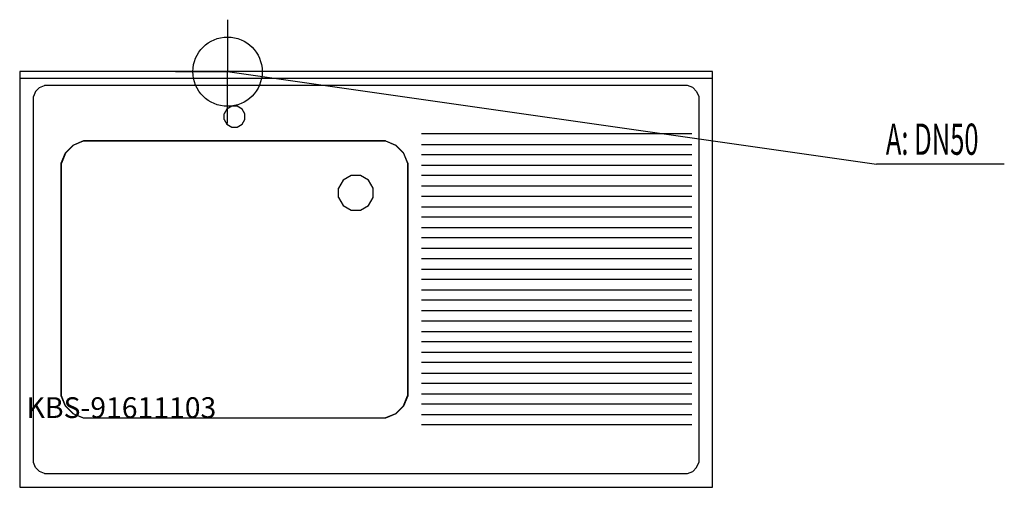
# Model space of a CAD drawing. Units: millimetres. Extents: x 0 to 1421, y 0 to 675.
import ezdxf

# ---------------------------------------------------------------- set-up
doc = ezdxf.new("R2010")
doc.units = ezdxf.units.MM
doc.header["$MEASUREMENT"] = 0
doc.linetypes.add('AUSGEZOGEN', pattern=[0, 0])
doc.layers.get('0').update_dxf_attribs({"color": 1, "linetype": 'AUSGEZOGEN', "true_color": 0xff0000})
doc.layers.add('200', color=7, linetype='AUSGEZOGEN')
doc.layers.add('420', color=2, linetype='AUSGEZOGEN', true_color=0xffff00)
doc.layers.add('550', color=2, linetype='AUSGEZOGEN', true_color=0xffff00)
doc.styles.get("Standard").update_dxf_attribs({"font": 'TXT.SHX'})

# ---------------------------------------------------------------- blocks, each defined once
blk = doc.blocks.new('GER_BLOCK_00001')
at = {"layer": '200', "linetype": 'AUSGEZOGEN'}
for p, q in [((1000, 600), (0, 600)), ((0, 600), (0, 0)), ((1000, 0), (1000, 600)), ((1000, 590), (0, 590)), ((23.04, 571.33), (20, 563.98)), ((23.04, 571.33), (28.67, 576.96)), ((28.67, 576.95), (36.02, 580)), ((963.98, 580), (36.02, 580)), ((971.33, 576.96), (963.98, 580)), ((971.33, 576.96), (976.96, 571.33)), ((976.95, 571.33), (980, 563.98)), ((20, 36.02), (20, 563.98)), ((980, 563.98), (980, 36.02)), ((299.02, 545.98), (295, 539.02)), ((305.98, 550), (299.02, 545.98)), ((314.02, 550), (305.98, 550)), ((320.98, 545.98), (314.02, 550)), ((325, 539.02), (320.98, 545.98)), ((295, 530.98), (295, 539.02)), ((295, 530.98), (299.02, 524.02)), ((320.98, 524.02), (325, 530.98)), ((325, 530.98), (325, 539.02)), ((299.02, 524.02), (305.98, 520)), ((305.98, 520), (314.02, 520)), ((314.02, 520), (320.98, 524.02)), ((77.34, 493.91), (92.04, 500)), ((92.13, 499.9), (77.44, 493.81)), ((92.04, 500), (527.96, 500)), ((527.88, 499.9), (92.12, 499.9)), ((527.88, 499.9), (542.56, 493.81)), ((527.96, 500), (542.66, 493.91)), ((970, 510), (580, 510)), ((66.09, 482.66), (77.34, 493.91)), ((66.19, 482.56), (77.44, 493.81)), ((553.81, 482.56), (542.56, 493.81)), ((542.66, 493.91), (553.91, 482.66)), ((580, 495), (970, 495)), ((60, 467.96), (66.09, 482.66)), ((66.19, 482.56), (60.1, 467.88)), ((553.81, 482.56), (559.9, 467.87)), ((560, 467.96), (553.91, 482.66)), ((970, 480), (580, 480)), ((60, 132.04), (60, 467.96)), ((60.1, 132.12), (60.1, 467.88)), ((559.9, 467.88), (559.9, 132.12)), ((560, 467.96), (560, 132.04)), ((580, 465), (970, 465)), ((466.7, 443.3), (460, 431.7)), ((478.3, 450), (466.7, 443.3)), ((491.7, 450), (478.3, 450)), ((503.3, 443.3), (491.7, 450)), ((510, 431.7), (503.3, 443.3)), ((970, 450), (580, 450)), ((460, 418.3), (460, 431.7)), ((510, 418.3), (510, 431.7)), ((580, 435), (970, 435)), ((460, 418.3), (466.7, 406.7)), ((503.3, 406.7), (510, 418.3)), ((970, 420), (580, 420)), ((466.7, 406.7), (478.3, 400)), ((478.3, 400), (491.7, 400)), ((491.7, 400), (503.3, 406.7)), ((580, 405), (970, 405)), ((970, 390), (580, 390)), ((580, 375), (970, 375)), ((970, 360), (580, 360)), ((580, 345), (970, 345)), ((970, 330), (580, 330)), ((580, 315), (970, 315)), ((970, 300), (580, 300)), ((580, 285), (970, 285)), ((970, 270), (580, 270)), ((580, 255), (970, 255)), ((970, 240), (580, 240)), ((580, 225), (970, 225)), ((970, 210), (580, 210)), ((580, 195), (970, 195)), ((970, 180), (580, 180)), ((580, 165), (970, 165)), ((970, 150), (580, 150)), ((66.09, 117.34), (60, 132.04)), ((66.19, 117.44), (60.1, 132.13)), ((553.81, 117.44), (559.9, 132.12)), ((560, 132.04), (553.91, 117.34)), ((580, 135), (970, 135)), ((77.34, 106.09), (66.09, 117.34)), ((66.19, 117.44), (77.44, 106.19)), ((542.56, 106.19), (553.81, 117.44)), ((553.91, 117.34), (542.66, 106.09)), ((970, 120), (580, 120)), ((92.04, 100), (77.34, 106.09)), ((77.44, 106.19), (92.12, 100.1)), ((527.96, 100), (92.04, 100)), ((92.12, 100.1), (527.88, 100.1)), ((542.56, 106.19), (527.87, 100.1)), ((542.66, 106.09), (527.96, 100)), ((580, 105), (970, 105)), ((970, 90), (580, 90)), ((23.05, 28.67), (20, 36.02)), ((28.67, 23.04), (23.04, 28.67)), ((976.96, 28.67), (971.33, 23.04)), ((976.96, 28.67), (980, 36.02)), ((36.02, 20), (28.67, 23.04)), ((36.02, 20), (963.98, 20)), ((963.98, 20), (971.33, 23.05)), ((0, 0), (1000, 0))]:
    blk.add_line(p, q, dxfattribs=at)
blk.add_attdef('', (0, 0), '', height=1)
blk = doc.blocks.new('INST_BLOCK_00001')
at = {"layer": '420', "linetype": 'AUSGEZOGEN'}
for p in [(300, 675), (225, 600), (375, 600), (300, 525)]:
    blk.add_line(p, (300, 600), dxfattribs=at)
blk.add_circle((300, 600), 50, dxfattribs=at)
blk.add_attdef('', (0, 0), '', height=1)

msp = doc.modelspace()

# ---------------------------------------------------------------- linework, layer by layer
at = {"layer": '420', "linetype": 'AUSGEZOGEN'}
for p in [(300, 600), (1420.96, 466.5)]:
    msp.add_line(p, (1236.5, 466.5), dxfattribs=at)

# ---------------------------------------------------------------- block references
at = {"layer": '200'}
msp.add_blockref('GER_BLOCK_00001', (0, 0), dxfattribs=at)
at = {"layer": '420'}
msp.add_blockref('INST_BLOCK_00001', (0, 0), dxfattribs=at)

# ---------------------------------------------------------------- texts
at = {"layer": '420', "width": 0.6}
msp.add_text('A: DN50', height=45, dxfattribs=at).set_placement((1250, 480))
at = {"layer": '550', "flags": 1}
msp.add_attdef('KBS-91611103', (10, 100), '', height=30, dxfattribs=at)

doc.saveas('drawing.dxf')
